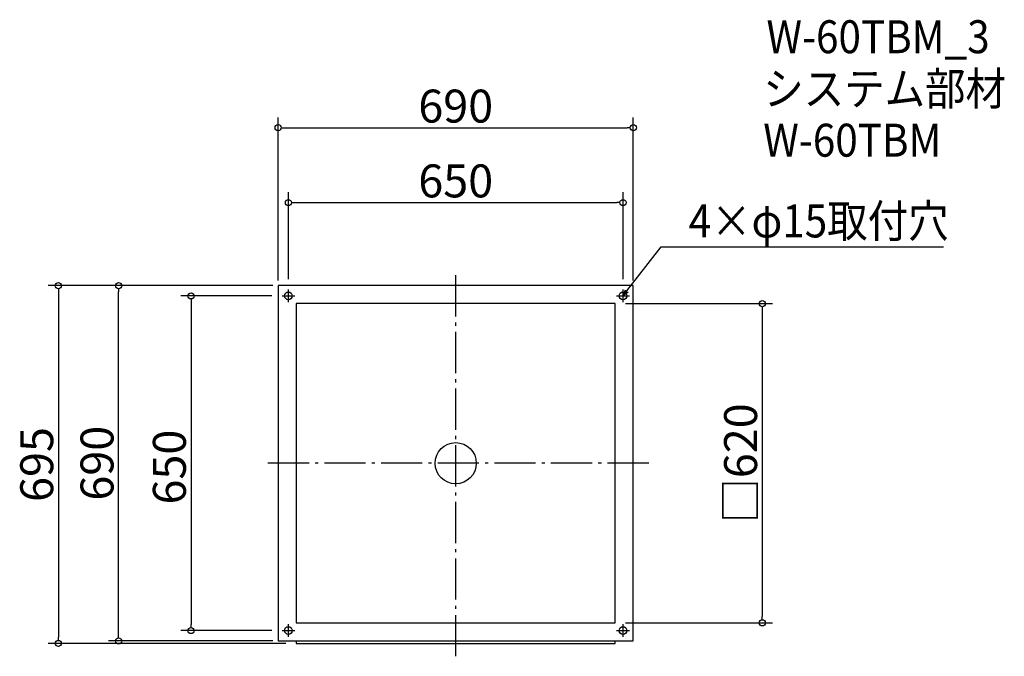
# Model space of a CAD drawing. Extents: x 99 to 2012, y -853 to 383.
import ezdxf

# ---------------------------------------------------------------- set-up
doc = ezdxf.new("R2010")
doc.units = 0
doc.header["$LTSCALE"] = 20
doc.header["$MEASUREMENT"] = 0
doc.header["$PDMODE"] = 3
doc.header["$PDSIZE"] = -2
doc.linetypes.add('DASHDOT', pattern=[5.5, 4, -0.6, 0.3, -0.6])
doc.layers.get('0').update_dxf_attribs({"linetype": 'CONTINUOUS'})
for name, color, linetype in [('ARRANGE', 1, 'CONTINUOUS'), ('BASIS', 6, 'DASHDOT'), ('DETAIL', 5, 'CONTINUOUS'), ('ETC', 61, 'CONTINUOUS'), ('FIX', 11, 'CONTINUOUS'), ('NOTE', 4, 'CONTINUOUS'), ('OUTLINE', 3, 'CONTINUOUS'), ('SIZE', 30, 'CONTINUOUS')]:
    doc.layers.add(name, color=color, linetype=linetype)
doc.styles.get("Standard").update_dxf_attribs({"font": 'SIMPLEX.shx', "width": 0.9, "height": 64, "bigfont": 'BIGFONT.shx'})

# ---------------------------------------------------------------- blocks, each defined once
blk = doc.blocks.new('_DOTBLANK')
at = {"color": 0, "linetype": 'ByBlock'}
blk.add_line((-0.5, 0), (-1, 0), dxfattribs=at)
blk.add_circle((0, 0), 0.5, dxfattribs=at)
blk = doc.blocks.new('_OPEN30')
at = {"color": 0, "linetype": 'ByBlock'}
for p, q in [((-1, 0.27), (0, 0)), ((0, 0), (-1, -0.27)), ((0, 0), (-1, 0))]:
    blk.add_line(p, q, dxfattribs=at)

msp = doc.modelspace()

# ---------------------------------------------------------------- linework, layer by layer
at = {"layer": 'ARRANGE'}
msp.add_circle((946.6, -477.9), 40, dxfattribs=at)
msp.add_point((946.6, -477.9), dxfattribs=at)
at = {"layer": 'BASIS'}
for p, q in [((946.6, -852.9), (946.6, -102.9)), ((1321.6, -477.9), (571.6, -477.9))]:
    msp.add_line(p, q, dxfattribs=at)
at = {"layer": 'DETAIL'}
for p, q in [((1291.6, -132.9), (601.6, -132.9)), ((601.6, -132.9), (601.6, -822.9)), ((1291.6, -822.9), (1291.6, -132.9)), ((1256.6, -167.9), (636.6, -167.9)), ((636.6, -167.9), (636.6, -787.9)), ((1256.6, -787.9), (1256.6, -167.9)), ((636.6, -787.9), (1256.6, -787.9)), ((601.6, -822.9), (1291.6, -822.9)), ((636.6, -822.9), (636.6, -827.9)), ((636.6, -827.9), (1256.6, -827.9)), ((1256.6, -827.9), (1256.6, -822.9))]:
    msp.add_line(p, q, dxfattribs=at)
at = {"layer": 'FIX'}
for centre in [(621.6, -152.9), (1271.6, -152.9), (621.6, -802.9), (1271.6, -802.9)]:
    msp.add_circle(centre, 7.5, dxfattribs=at)
at = {"layer": 'NOTE'}
for p, q in [((609.1, -152.9), (634.1, -152.9)), ((621.6, -165.4), (621.6, -140.4)), ((1259.1, -152.9), (1284.1, -152.9)), ((1271.6, -165.4), (1271.6, -140.4)), ((609.1, -802.9), (634.1, -802.9)), ((621.6, -815.4), (621.6, -790.4)), ((1259.1, -802.9), (1284.1, -802.9)), ((1271.6, -815.4), (1271.6, -790.4))]:
    msp.add_line(p, q, dxfattribs=at)
msp.add_lwpolyline([(1278.9, -143.4), (1345.4, -57.4), (1893.9, -57.4)], dxfattribs=at)
at = {"layer": 'OUTLINE'}
for p, q in [((1291.6, -132.9), (601.6, -132.9)), ((601.6, -132.9), (601.6, -822.9)), ((1291.6, -822.9), (1291.6, -132.9)), ((1256.6, -167.9), (636.6, -167.9)), ((636.6, -167.9), (636.6, -787.9)), ((1256.6, -787.9), (1256.6, -167.9)), ((636.6, -787.9), (1256.6, -787.9)), ((601.6, -822.9), (1291.6, -822.9)), ((636.6, -822.9), (636.6, -827.9)), ((636.6, -827.9), (1256.6, -827.9)), ((1256.6, -827.9), (1256.6, -822.9))]:
    msp.add_line(p, q, dxfattribs=at)
at = {"layer": 'SIZE'}
for p, q in [((601.6, -122.9), (601.6, 193.7)), ((1291.6, -122.9), (1291.6, 193.7)), ((613.6, 173.7), (1279.6, 173.7)), ((621.6, -120.4), (621.6, 48.4)), ((1271.6, -120.4), (1271.6, 48.4)), ((633.6, 28.4), (1259.6, 28.4)), ((591.6, -132.9), (154.6, -132.9)), ((591.6, -132.9), (271.7, -132.9)), ((174.6, -144.9), (174.6, -815.9)), ((291.7, -810.9), (291.7, -144.9)), ((589.1, -152.9), (412.3, -152.9)), ((432.3, -164.9), (432.3, -790.9)), ((1276.6, -167.9), (1562, -167.9)), ((1542, -179.9), (1542, -775.9)), ((589.1, -802.9), (412.3, -802.9)), ((1276.6, -787.9), (1562, -787.9)), ((616.6, -827.9), (154.6, -827.9)), ((591.6, -822.9), (271.7, -822.9))]:
    msp.add_line(p, q, dxfattribs=at)

# ---------------------------------------------------------------- block references
at = {"layer": 'NOTE', "xscale": 12.00000000000031, "yscale": 12, "zscale": 12, "rotation": 232.325890769332}
msp.add_blockref('_OPEN30', (1271.6, -152.9), dxfattribs=at)
at = {"layer": 'SIZE', "xscale": 12, "yscale": 12, "zscale": 12}
for p, rotation in [((601.6, 173.7), 180), ((621.6, 28.4), 180), ((174.6, -132.9), 90), ((291.7, -132.9), 90), ((432.3, -152.9), 90), ((1542, -167.9), 90), ((1542, -787.9), 270), ((432.3, -802.9), 270), ((174.6, -827.9), 270), ((291.7, -822.9), 270)]:
    msp.add_blockref('_DOTBLANK', p, dxfattribs=dict(at, rotation=rotation))
for p in [(1291.6, 173.7), (1271.6, 28.4)]:
    msp.add_blockref('_DOTBLANK', p, dxfattribs=at)

# ---------------------------------------------------------------- texts
at = {"layer": 'ETC', "width": 0.9}
for s, p in [('W-60TBM_3', (1550.3, 318.4)), ('システム部材', (1544.1, 217.5)), ('W-60TBM', (1544.1, 117.5))]:
    msp.add_text(s, height=64, dxfattribs=at).set_placement(p)
at = {"layer": 'NOTE', "width": 0.9}
msp.add_text('4×φ15取付穴', height=64, dxfattribs=at).set_placement((1399.1, -39.4))
at = {"layer": 'SIZE', "char_height": 64, "attachment_point": 5}
for s, insert in [('\\A1;690', (946.6, 215.7)), ('\\A1;650', (946.6, 70.4))]:
    msp.add_mtext(s, dxfattribs=dict(at, insert=insert))
at = {"layer": 'SIZE', "char_height": 64, "attachment_point": 5, "rotation": 90}
for s, insert in [('\\A1;□620', (1500, -477.9)), ('\\A1;695', (132.6, -480.4)), ('\\A1;690', (249.7, -477.9)), ('\\A1;650', (390.3, -485.4))]:
    msp.add_mtext(s, dxfattribs=dict(at, insert=insert))

doc.saveas('drawing.dxf')
